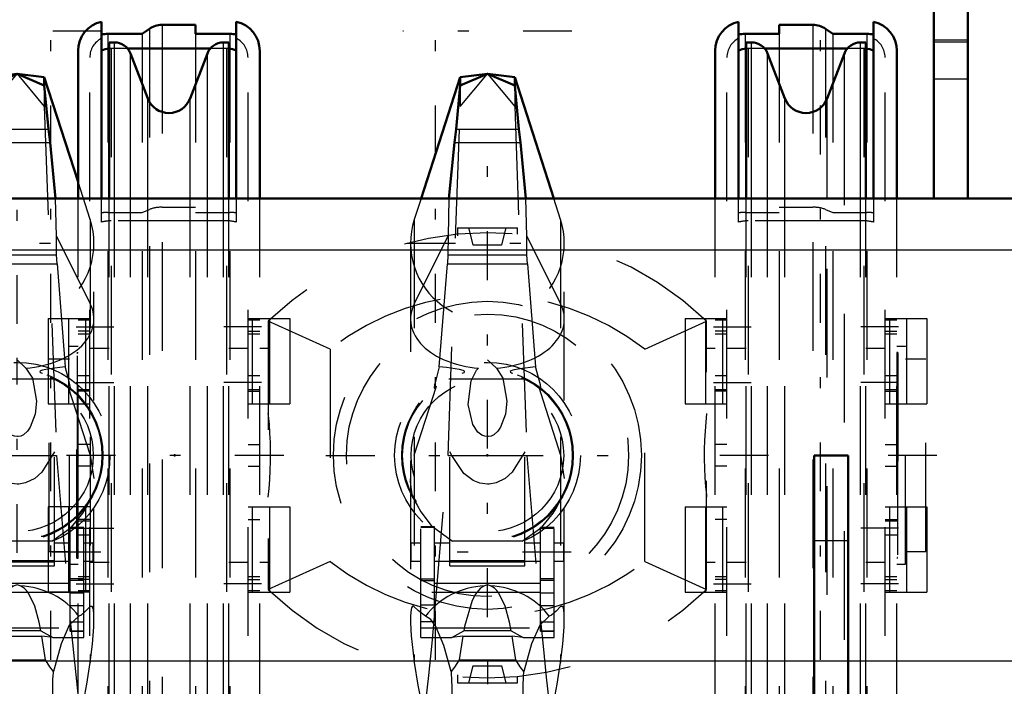
# Model space of a CAD drawing. Units: inches. Extents: x 14 to 186, y 16 to 180.
# Drawn here: x 56 to 65, y 142 to 148 of the extents above; entities that cross this region are included whole.
import ezdxf

# ---------------------------------------------------------------- set-up
doc = ezdxf.new("R2010")
doc.units = ezdxf.units.IN
doc.header["$MEASUREMENT"] = 0
doc.linetypes.add('Center', pattern=[1.5, 0.45, -0.5, 0.05, -0.5])
doc.linetypes.add('Dashed', pattern=[2, 1, -1])
for name, color, linetype, lineweight in [('2d ConnectionPoints', 7, 'Continuous', 50), ('AM_0', 7, 'Continuous', 50), ('AM_4', 3, 'Continuous', 25), ('AM_7', 7, 'Center', 25), ('AM_9', 6, 'Dashed', 25)]:
    doc.layers.add(name, color=color, linetype=linetype, lineweight=lineweight)

# ---------------------------------------------------------------- blocks, each defined once
blk = doc.blocks.new('70_SH4_R04_H_1_0_in_7GX95_1_1_GN_Wire_Rope_Hoist_900')
at = {"layer": 'AM_0'}
for p, q in [((55.3735, 147.9215), (55.013, 146.8037)), ((55.6242, 147.9523), (55.3735, 147.9215)), ((55.6242, 147.9523), (55.3735, 147.845)), ((55.3735, 147.845), (55.3735, 147.9215)), ((55.875, 147.9215), (55.6242, 147.9523)), ((55.875, 147.845), (55.6242, 147.9523)), ((55.875, 147.845), (55.875, 147.9215)), ((56.1855, 146.9586), (55.875, 147.9215)), ((55.3735, 147.845), (55.3354, 147.4421)), ((55.9131, 147.4421), (55.875, 147.845)), ((55.3354, 147.4421), (55.3208, 147.3208)), ((55.9277, 147.3208), (55.9131, 147.4421)), ((55.3208, 147.3208), (55.2702, 146.8042)), ((55.9783, 146.8042), (55.9277, 147.3208)), ((55.0316, 142.0793), (55.0376, 142.0482)), ((56.1855, 142.031), (56.1451, 142.0194)), ((55.2314, 141.8812), (56.017, 141.8812))]:
    blk.add_line(p, q, dxfattribs=at)
for points in [[(55.2874, 142.0793), (55.2844, 142.0503), (55.281, 142.0229), (55.2772, 141.9975), (55.273, 141.9742), (55.2686, 141.9532), (55.2639, 141.9346), (55.2589, 141.9187), (55.2537, 141.9054), (55.2483, 141.895), (55.2428, 141.8874), (55.2373, 141.8828), (55.2316, 141.8812), (55.2314, 141.8812)], [(56.017, 141.8812), (56.0114, 141.8827), (56.0058, 141.8872), (56.0003, 141.8946), (55.995, 141.905), (55.9898, 141.9181), (55.9848, 141.934), (55.98, 141.9525), (55.9756, 141.9734), (55.9714, 141.9966), (55.9676, 142.0219), (55.9642, 142.0492), (55.9612, 142.0782), (55.9611, 142.0793)], [(55.1034, 142.0194), (55.0587, 142.0333), (55.0376, 142.0482)], [(55.1034, 142.0194), (55.1316, 142.0107), (55.1595, 141.987), (55.187, 141.9485), (55.2073, 141.9098)], [(56.0412, 141.9098), (56.0682, 141.9593), (56.0958, 141.9941), (56.1238, 142.0142), (56.1451, 142.0194)], [(55.2314, 141.8812), (55.2258, 141.8827), (55.2202, 141.8872), (55.2147, 141.8946), (55.2094, 141.905), (55.2073, 141.9098)], [(56.0412, 141.9098), (56.0359, 141.8983), (56.0304, 141.8898), (56.0249, 141.8841), (56.0193, 141.8814), (56.017, 141.8812)]]:
    blk.add_lwpolyline(points, dxfattribs=at)
at = {"layer": 'AM_4'}
for p, q in [((55.3354, 147.4421), (55.9131, 147.4421)), ((55.3208, 147.3208), (55.9277, 147.3208))]:
    blk.add_line(p, q, dxfattribs=at)
at = {"layer": 'AM_7'}
for p, q in [((56.4025, 148.3436), (54.846, 148.3436)), ((55.6242, 145.65), (55.6242, 147.1363)), ((54.881, 146.3931), (56.3674, 146.3931)), ((55.6242, 143.5431), (55.6242, 145.3399)), ((56.3965, 143.5501), (54.852, 143.5501)), ((56.4025, 139.6067), (54.846, 139.6067))]:
    blk.add_line(p, q, dxfattribs=at)
at = {"layer": 'AM_9'}
for p, q in [((55.3735, 147.6522), (55.6242, 147.9523)), ((55.6242, 147.9523), (55.875, 147.6522)), ((55.3735, 147.845), (55.3735, 147.6522)), ((55.875, 147.845), (55.875, 147.6522)), ((55.2611, 144.4415), (55.3735, 147.6522)), ((55.875, 147.6522), (55.9873, 144.4415)), ((56.2979, 146.6104), (56.1855, 146.9586)), ((55.013, 146.8037), (54.9506, 146.6104)), ((55.2702, 146.8042), (55.2623, 146.4569)), ((55.9862, 146.4569), (55.9783, 146.8042)), ((54.9506, 146.6104), (54.9506, 142.5356)), ((56.2979, 146.6104), (56.2979, 142.5356)), ((54.9506, 145.8356), (55.2623, 146.4569)), ((55.2623, 146.4569), (55.261, 146.2863)), ((55.9862, 146.4569), (56.2979, 145.8356)), ((55.9875, 146.2863), (55.9862, 146.4569)), ((54.9164, 146.3931), (54.9164, 142.9414)), ((56.332, 142.9457), (56.332, 146.3931)), ((55.261, 146.2863), (55.2565, 146.2049)), ((55.261, 146.2863), (55.9875, 146.2863)), ((55.992, 146.2049), (55.9875, 146.2863)), ((55.1809, 145.2548), (55.2565, 146.2049)), ((55.2565, 146.2049), (55.992, 146.2049)), ((55.992, 146.2049), (56.0676, 145.2548)), ((55.6242, 145.321), (55.7061, 145.2441)), ((55.2687, 145.1468), (55.9797, 145.1468)), ((54.9506, 144.442), (55.1554, 145.0772)), ((55.1334, 145.0603), (55.1554, 145.0772)), ((56.093, 145.0772), (56.2979, 144.442)), ((55.1349, 142.9231), (55.2611, 144.4415)), ((55.2611, 144.4415), (55.9873, 144.4415)), ((55.2788, 143.4247), (55.2788, 144.4751)), ((55.9697, 143.4247), (55.9697, 144.4751)), ((55.9873, 144.4415), (56.1135, 142.9231)), ((56.2979, 144.442), (56.332, 144.227)), ((55.0099, 142.7667), (55.0099, 143.7823)), ((55.1353, 143.7823), (55.0099, 143.7823)), ((55.1353, 143.7787), (55.0099, 143.7787)), ((55.1353, 142.911), (55.1353, 143.7823)), ((56.1132, 142.823), (56.1132, 143.7762)), ((56.2385, 143.7762), (56.1132, 143.7762)), ((56.1132, 143.7726), (56.2385, 143.7726)), ((56.2385, 142.7667), (56.2385, 143.7762)), ((54.9222, 143.4667), (54.9222, 143.6335)), ((55.0099, 143.6335), (54.9222, 143.6335)), ((55.2788, 143.6335), (55.1353, 143.6335)), ((55.9454, 143.6517), (55.303, 143.6517)), ((56.1132, 143.6335), (55.9697, 143.6335)), ((56.3263, 143.6335), (56.2385, 143.6335)), ((56.3263, 143.4667), (56.3263, 143.6335)), ((54.9222, 143.4667), (55.0099, 143.4667)), ((55.1353, 143.4667), (55.2788, 143.4667)), ((55.2788, 143.4739), (55.9697, 143.4739)), ((55.2788, 143.4614), (55.9697, 143.4614)), ((55.2788, 143.4247), (55.9697, 143.4247)), ((55.9697, 143.4667), (56.1132, 143.4667)), ((56.2385, 143.4667), (56.3263, 143.4667)), ((55.1353, 143.3033), (55.0099, 143.3033)), ((55.1353, 143.2862), (55.0099, 143.2862)), ((55.1353, 143.2646), (56.1132, 143.2646)), ((55.6242, 143.2489), (55.596, 143.2395)), ((55.6524, 143.2395), (55.6242, 143.2489)), ((56.1132, 143.3096), (56.2385, 143.3096)), ((56.1132, 143.2925), (56.2385, 143.2925)), ((56.1132, 143.1782), (55.0099, 143.1782)), ((56.1132, 143.1768), (56.2385, 143.1768)), ((55.1353, 143.0622), (55.0099, 143.0622)), ((56.1132, 143.0606), (56.2385, 143.0606)), ((55.1353, 142.911), (55.0099, 142.911)), ((56.1132, 142.911), (56.2385, 142.911)), ((56.1135, 142.9231), (56.186, 142.2169)), ((55.0099, 142.8531), (56.2385, 142.8531)), ((55.2951, 142.7667), (55.4053, 142.8269)), ((55.8432, 142.8269), (55.4053, 142.8269)), ((55.8432, 142.8269), (55.9534, 142.7667)), ((56.2385, 142.8246), (56.1132, 142.8246)), ((56.1132, 142.823), (56.2385, 142.823)), ((55.0099, 142.7667), (55.2951, 142.7667)), ((55.3962, 142.7782), (55.2951, 142.7667)), ((55.3962, 142.7782), (55.3634, 142.5601)), ((55.3962, 142.7782), (55.8522, 142.7782)), ((55.8851, 142.5601), (55.8522, 142.7782)), ((55.9534, 142.7667), (55.8522, 142.7782)), ((55.9534, 142.7667), (56.2385, 142.7667)), ((55.3634, 142.5601), (55.8851, 142.5601)), ((56.186, 142.2169), (56.2052, 142.0691)), ((55.0191, 142.1413), (55.0316, 142.0793)), ((55.0191, 142.1413), (55.0432, 142.0691)), ((55.0376, 142.0482), (55.0432, 142.0691)), ((56.2052, 142.0691), (56.2293, 142.1413)), ((56.2052, 142.0691), (56.2109, 142.0482)), ((56.2109, 142.0482), (56.2293, 142.1413)), ((55.1034, 142.0194), (56.1451, 142.0194)), ((56.2109, 142.0482), (56.1855, 142.031)), ((55.2073, 141.9098), (56.0412, 141.9098))]:
    blk.add_line(p, q, dxfattribs=at)
for points in [[(55.1809, 145.2548), (55.1738, 145.2301), (55.1477, 145.134), (55.1368, 145.0892), (55.1325, 145.0663), (55.1334, 145.0603)], [(55.3913, 145.1962), (55.4085, 145.2032), (55.4142, 145.2089), (55.4114, 145.2151), (55.3993, 145.2214), (55.3663, 145.2305), (55.248, 145.2487), (55.1809, 145.2548)], [(55.7061, 145.2441), (55.7667, 145.1505), (55.8035, 144.9403), (55.7902, 144.8197), (55.7448, 144.6992), (55.719, 144.6632), (55.683, 144.6316), (55.6581, 144.6193), (55.6334, 144.6138), (55.6242, 144.6134), (55.5997, 144.6165), (55.5723, 144.6275), (55.5372, 144.6548), (55.49, 144.7248), (55.4461, 144.9084), (55.4733, 145.128), (55.5236, 145.2236), (55.5424, 145.2441)], [(56.0676, 145.2548), (55.9223, 145.2381), (55.857, 145.224), (55.8413, 145.2179), (55.8346, 145.2122), (55.8357, 145.2065), (55.8468, 145.1999), (55.8572, 145.1962)], [(56.1151, 145.0603), (56.1159, 145.067), (56.1115, 145.0899), (56.0981, 145.144), (56.0696, 145.2477), (56.0676, 145.2548)], [(55.9697, 144.4751), (55.8509, 144.2855), (55.787, 144.2295), (55.7033, 144.1876), (55.6405, 144.1757), (55.6242, 144.1752), (55.5546, 144.1848), (55.4936, 144.2096), (55.407, 144.2757), (55.2952, 144.439), (55.2788, 144.4751)], [(54.9384, 144.0498), (54.9312, 144.081), (54.917, 144.1977), (54.9164, 144.226)], [(54.9648, 144.0069), (54.9685, 143.9998), (54.9775, 143.9817), (55.0096, 143.923), (55.1063, 143.7969), (55.303, 143.6517)], [(55.9454, 143.6517), (56.1251, 143.7796), (56.23, 143.9087), (56.2546, 143.9504), (56.2746, 143.9891), (56.281, 144.0019), (56.2837, 144.0069)], [(55.596, 143.2395), (55.5745, 143.2294), (55.5582, 143.2176), (55.5144, 143.1653), (55.4831, 143.1049), (55.4136, 142.868), (55.4053, 142.8269)], [(55.8432, 142.8269), (55.8262, 142.9075), (55.7866, 143.0525), (55.7293, 143.1726), (55.7111, 143.1968), (55.6881, 143.2194), (55.6731, 143.2299), (55.6524, 143.2395)], [(55.0552, 142.963), (54.9885, 143.0114), (54.9438, 143.0534), (54.9339, 143.0522), (54.9258, 143.0394), (54.9215, 143.0221), (54.9184, 142.9966), (54.9167, 142.9612), (54.9165, 142.9482)], [(56.3318, 142.9601), (56.3307, 142.9868), (56.3278, 143.0169), (56.3238, 143.0358), (56.3171, 143.0498), (56.298, 143.05), (56.2557, 143.0068), (56.2132, 142.971), (56.1933, 142.963)], [(54.9165, 142.9482), (54.9169, 142.9008), (54.9233, 142.7805), (54.9498, 142.5414), (54.9506, 142.5356)], [(55.0432, 142.0691), (55.0607, 142.2021), (55.0847, 142.4164), (55.115, 142.7147), (55.1349, 142.9231)], [(55.2889, 142.4535), (55.2228, 142.6931), (55.1494, 142.8673), (55.1031, 142.9323), (55.0552, 142.963)], [(56.1933, 142.963), (56.1053, 142.878), (56.0306, 142.7077), (55.9595, 142.4535)], [(56.2979, 142.5356), (56.3183, 142.7029), (56.3302, 142.8644), (56.3319, 142.9528), (56.3318, 142.9601)], [(54.9506, 142.5356), (54.984, 142.3268), (55.0191, 142.1413)], [(55.3634, 142.5601), (55.3199, 142.4915), (55.2889, 142.4535)], [(55.9595, 142.4535), (55.9244, 142.4969), (55.8851, 142.5601)], [(56.2293, 142.1413), (56.2659, 142.3346), (56.2979, 142.5356)], [(55.2889, 142.4535), (55.2913, 142.4222), (55.2931, 142.3898), (55.2945, 142.3565), (55.2955, 142.3226), (55.2959, 142.2883), (55.2958, 142.254), (55.2953, 142.2198), (55.2942, 142.186), (55.2927, 142.1529), (55.2908, 142.1207), (55.2883, 142.0897), (55.2874, 142.0793)], [(55.9611, 142.0793), (55.9585, 142.1099), (55.9564, 142.1417), (55.9547, 142.1745), (55.9535, 142.2081), (55.9528, 142.2422), (55.9525, 142.2765), (55.9528, 142.3108), (55.9536, 142.3449), (55.9548, 142.3784), (55.9565, 142.4112), (55.9587, 142.4429), (55.9595, 142.4535)]]:
    blk.add_lwpolyline(points, dxfattribs=at)
for radius in [0.8556, 0.7898, 0.7808, 0.7021]:
    blk.add_circle((55.6242, 144.4415), radius, dxfattribs=at)
blk.add_arc((55.6242, 146.3931), 0.7078, 162.12447, 17.87553, dxfattribs=at)
for centre, major_axis, ratio, start_param, end_param in [((55.6242, 145.696), (0.7078, 0), 0.642788, 2.829606, 4.596457), ((55.6242, 145.696), (0.7078, 0), 0.642788, 4.828321, 6.595172), ((55.6242, 142.5564), (-0.7078, 0), 0.965926, 4.752244, 5.64633), ((55.6242, 142.5564), (-0.7078, 0), 0.965926, 3.778448, 4.672534)]:
    blk.add_ellipse(centre, major_axis=major_axis, ratio=ratio, start_param=start_param, end_param=end_param, dxfattribs=at)
blk = doc.blocks.new('71_C236661012x21_1_0_in_7GX95_1_1_GN_Wire_Rope_Hoist_900')
at = {"layer": 'AM_7'}
blk.add_line((63.7355, 145.3379), (63.73, 145.3379), dxfattribs=at)
at = {"layer": 'AM_9'}
for p, q in [((63.7352, 145.3865), (63.7252, 145.3865)), ((63.7252, 145.3865), (63.7252, 143.4965)), ((63.7302, 145.3792), (63.7302, 144.8528)), ((63.7352, 145.3792), (63.7302, 145.3792)), ((63.7352, 145.3687), (63.7302, 145.3687)), ((63.7352, 145.358), (63.7302, 145.358)), ((63.7302, 145.3579), (63.7352, 145.3579)), ((63.7302, 145.3512), (63.7352, 145.3512)), ((63.7302, 145.3488), (63.7352, 145.3488)), ((63.7352, 145.3461), (63.7302, 145.3461)), ((63.7302, 145.3451), (63.7352, 145.3451)), ((63.7302, 145.3436), (63.7352, 145.3436)), ((63.7352, 145.3403), (63.7302, 145.3403)), ((63.7302, 145.3402), (63.7352, 145.3402)), ((63.7302, 145.3381), (63.7352, 145.3381)), ((63.7302, 145.3375), (63.7352, 145.3375)), ((63.7302, 145.3371), (63.7352, 145.3371)), ((63.7302, 145.3365), (63.7352, 145.3365)), ((63.7302, 145.3326), (63.7352, 145.3326)), ((63.7352, 145.3865), (63.7352, 143.4965)), ((63.7302, 145.3206), (63.7352, 145.3206)), ((63.7302, 145.3122), (63.7352, 145.3122)), ((63.7302, 145.3071), (63.7352, 145.3071)), ((63.7302, 145.2966), (63.7352, 145.2966)), ((63.7352, 145.2052), (63.7302, 145.2052)), ((63.7302, 145.205), (63.7352, 145.205)), ((63.7302, 145.1212), (63.7352, 145.1212)), ((63.7302, 145.1069), (63.7352, 145.1069)), ((63.7302, 145.1001), (63.7352, 145.1001)), ((63.7302, 145.0912), (63.7352, 145.0912)), ((63.7302, 145.0116), (63.7352, 145.0116)), ((63.7302, 144.9923), (63.7352, 144.9923)), ((63.7302, 144.991), (63.7352, 144.991)), ((63.7302, 144.9892), (63.7352, 144.9892)), ((63.7302, 144.989), (63.7352, 144.989)), ((63.7302, 144.8867), (63.7352, 144.8867)), ((63.7302, 144.8581), (63.7352, 144.8581)), ((63.7302, 144.8528), (63.7352, 144.8528)), ((63.7302, 144.755), (63.7302, 144.62)), ((63.7302, 144.755), (63.7352, 144.755)), ((63.7302, 144.62), (63.7352, 144.62)), ((63.7302, 144.5271), (63.7352, 144.5271)), ((63.7302, 144.5271), (63.7302, 143.504)), ((63.7302, 144.494), (63.7352, 144.494)), ((63.7302, 144.4135), (63.7352, 144.4135)), ((63.7302, 144.3822), (63.7352, 144.3822)), ((63.7302, 144.3677), (63.7352, 144.3677)), ((63.7302, 144.3668), (63.7352, 144.3668)), ((63.7352, 144.3592), (63.7302, 144.3592)), ((63.7302, 144.359), (63.7352, 144.359)), ((63.7302, 144.3553), (63.7352, 144.3553)), ((63.7302, 144.3247), (63.7352, 144.3247)), ((63.7302, 144.3241), (63.7352, 144.3241)), ((63.7302, 144.3093), (63.7352, 144.3093)), ((63.7302, 144.3021), (63.7352, 144.3021)), ((63.7302, 144.2789), (63.7352, 144.2789)), ((63.7302, 144.2777), (63.7352, 144.2777)), ((63.7302, 144.2324), (63.7352, 144.2324)), ((63.7302, 144.215), (63.7352, 144.215)), ((63.7302, 144.2139), (63.7352, 144.2139)), ((63.7302, 144.1857), (63.7352, 144.1857)), ((63.7302, 144.1799), (63.7352, 144.1799)), ((63.7302, 144.1793), (63.7352, 144.1793)), ((63.7302, 144.1787), (63.7352, 144.1787)), ((63.7302, 144.1537), (63.7352, 144.1537)), ((63.7302, 144.1355), (63.7352, 144.1355)), ((63.7302, 144.1096), (63.7352, 144.1096)), ((63.7302, 144.0827), (63.7352, 144.0827)), ((63.7302, 144.0605), (63.7352, 144.0605)), ((63.7302, 144.0451), (63.7352, 144.0451)), ((63.7302, 144.0436), (63.7352, 144.0436)), ((63.7302, 143.9463), (63.7352, 143.9463)), ((63.7302, 143.882), (63.7352, 143.882)), ((63.7302, 143.8102), (63.7352, 143.8102)), ((63.7302, 143.738), (63.7352, 143.738)), ((63.7302, 143.6663), (63.7352, 143.6663)), ((63.7352, 143.4965), (63.7252, 143.4965)), ((63.7302, 143.504), (63.7352, 143.504))]:
    blk.add_line(p, q, dxfattribs=at)
blk = doc.blocks.new('72_C236661012x21_2_0_in_7GX95_1_1_GN_Wire_Rope_Hoist_900')
at = {"layer": 'AM_7'}
blk.add_line((56.175, 143.5452), (56.1805, 143.5452), dxfattribs=at)
at = {"layer": 'AM_9'}
for p, q in [((56.1752, 143.4965), (56.1752, 145.3865)), ((56.1752, 145.3865), (56.1852, 145.3865)), ((56.1802, 145.379), (56.1752, 145.379)), ((56.1802, 144.356), (56.1802, 145.379)), ((56.1852, 143.4965), (56.1852, 145.3865)), ((56.1802, 145.2167), (56.1752, 145.2167)), ((56.1802, 145.145), (56.1752, 145.145)), ((56.1802, 145.0729), (56.1752, 145.0729)), ((56.1802, 145.001), (56.1752, 145.001)), ((56.1802, 144.9368), (56.1752, 144.9368)), ((56.1802, 144.8395), (56.1752, 144.8395)), ((56.1802, 144.8379), (56.1752, 144.8379)), ((56.1802, 144.8226), (56.1752, 144.8226)), ((56.1802, 144.8004), (56.1752, 144.8004)), ((56.1802, 144.7735), (56.1752, 144.7735)), ((56.1802, 144.7475), (56.1752, 144.7475)), ((56.1802, 144.7293), (56.1752, 144.7293)), ((56.1802, 144.7044), (56.1752, 144.7044)), ((56.1802, 144.7037), (56.1752, 144.7037)), ((56.1802, 144.7032), (56.1752, 144.7032)), ((56.1802, 144.6973), (56.1752, 144.6973)), ((56.1802, 144.6691), (56.1752, 144.6691)), ((56.1802, 144.6681), (56.1752, 144.6681)), ((56.1802, 144.6507), (56.1752, 144.6507)), ((56.1802, 144.6053), (56.1752, 144.6053)), ((56.1802, 144.6042), (56.1752, 144.6042)), ((56.1802, 144.5809), (56.1752, 144.5809)), ((56.1802, 144.5737), (56.1752, 144.5737)), ((56.1802, 144.5589), (56.1752, 144.5589)), ((56.1802, 144.5583), (56.1752, 144.5583)), ((56.1802, 144.5278), (56.1752, 144.5278)), ((56.1802, 144.524), (56.1752, 144.524)), ((56.1752, 144.5238), (56.1802, 144.5238)), ((56.1802, 144.5162), (56.1752, 144.5162)), ((56.1802, 144.5153), (56.1752, 144.5153)), ((56.1802, 144.5008), (56.1752, 144.5008)), ((56.1802, 144.4695), (56.1752, 144.4695)), ((56.1802, 144.389), (56.1752, 144.389)), ((56.1802, 144.356), (56.1752, 144.356)), ((56.1802, 144.263), (56.1752, 144.263)), ((56.1802, 144.128), (56.1802, 144.263)), ((56.1802, 144.128), (56.1752, 144.128)), ((56.1802, 144.0302), (56.1752, 144.0302)), ((56.1802, 144.0249), (56.1752, 144.0249)), ((56.1802, 143.9964), (56.1752, 143.9964)), ((56.1802, 143.5038), (56.1802, 144.0302)), ((56.1802, 143.894), (56.1752, 143.894)), ((56.1802, 143.8939), (56.1752, 143.8939)), ((56.1802, 143.892), (56.1752, 143.892)), ((56.1802, 143.8908), (56.1752, 143.8908)), ((56.1802, 143.8714), (56.1752, 143.8714)), ((56.1802, 143.7919), (56.1752, 143.7919)), ((56.1802, 143.7829), (56.1752, 143.7829)), ((56.1802, 143.7762), (56.1752, 143.7762)), ((56.1802, 143.7618), (56.1752, 143.7618)), ((56.1802, 143.678), (56.1752, 143.678)), ((56.1752, 143.6778), (56.1802, 143.6778)), ((56.1802, 143.5865), (56.1752, 143.5865)), ((56.1802, 143.576), (56.1752, 143.576)), ((56.1802, 143.5708), (56.1752, 143.5708)), ((56.1802, 143.5625), (56.1752, 143.5625)), ((56.1802, 143.5505), (56.1752, 143.5505)), ((56.1802, 143.5465), (56.1752, 143.5465)), ((56.1802, 143.546), (56.1752, 143.546)), ((56.1802, 143.5455), (56.1752, 143.5455)), ((56.1802, 143.545), (56.1752, 143.545)), ((56.1802, 143.5429), (56.1752, 143.5429)), ((56.1752, 143.5428), (56.1802, 143.5428)), ((56.1802, 143.5394), (56.1752, 143.5394)), ((56.1802, 143.5379), (56.1752, 143.5379)), ((56.1752, 143.5369), (56.1802, 143.5369)), ((56.1802, 143.5342), (56.1752, 143.5342)), ((56.1802, 143.5318), (56.1752, 143.5318)), ((56.1802, 143.5251), (56.1752, 143.5251)), ((56.1752, 143.525), (56.1802, 143.525)), ((56.1752, 143.5143), (56.1802, 143.5143)), ((56.1752, 143.5038), (56.1802, 143.5038)), ((56.1752, 143.4965), (56.1852, 143.4965))]:
    blk.add_line(p, q, dxfattribs=at)
blk = doc.blocks.new('73_SH4_R04_H_2_0_in_7GX95_1_1_GN_Wire_Rope_Hoist_900')
at = {"layer": 'AM_0'}
for p, q in [((59.7045, 147.9215), (59.344, 146.8037)), ((59.9552, 147.9523), (59.7045, 147.9215)), ((59.9552, 147.9523), (59.7045, 147.845)), ((59.7045, 147.845), (59.7045, 147.9215)), ((60.206, 147.9215), (59.9552, 147.9523)), ((60.206, 147.845), (59.9552, 147.9523)), ((60.206, 147.845), (60.206, 147.9215)), ((60.5665, 146.8037), (60.206, 147.9215)), ((59.7045, 147.845), (59.6664, 147.4421)), ((60.2441, 147.4421), (60.206, 147.845)), ((59.6664, 147.4421), (59.6518, 147.3208)), ((60.2587, 147.3208), (60.2441, 147.4421)), ((59.6518, 147.3208), (59.6012, 146.8042)), ((60.3093, 146.8042), (60.2587, 147.3208)), ((59.3626, 142.0793), (59.3686, 142.0482)), ((60.5419, 142.0482), (60.5479, 142.0793)), ((59.5624, 141.8812), (60.348, 141.8812))]:
    blk.add_line(p, q, dxfattribs=at)
for points in [[(59.6184, 142.0793), (59.6154, 142.0503), (59.612, 142.0229), (59.6082, 141.9975), (59.604, 141.9742), (59.5996, 141.9532), (59.5949, 141.9346), (59.5899, 141.9187), (59.5847, 141.9054), (59.5793, 141.895), (59.5738, 141.8874), (59.5683, 141.8828), (59.5626, 141.8812), (59.5624, 141.8812)], [(60.348, 141.8812), (60.3424, 141.8827), (60.3368, 141.8872), (60.3313, 141.8946), (60.326, 141.905), (60.3208, 141.9181), (60.3158, 141.934), (60.311, 141.9525), (60.3066, 141.9734), (60.3024, 141.9966), (60.2986, 142.0219), (60.2952, 142.0492), (60.2922, 142.0782), (60.2921, 142.0793)], [(59.4344, 142.0194), (59.3897, 142.0333), (59.3686, 142.0482)], [(59.4344, 142.0194), (59.4626, 142.0107), (59.4905, 141.987), (59.518, 141.9485), (59.5383, 141.9098)], [(60.3722, 141.9098), (60.3992, 141.9593), (60.4268, 141.9941), (60.4548, 142.0142), (60.4761, 142.0194)], [(60.5419, 142.0482), (60.4973, 142.023), (60.4761, 142.0194)], [(59.5624, 141.8812), (59.5568, 141.8827), (59.5512, 141.8872), (59.5457, 141.8946), (59.5404, 141.905), (59.5383, 141.9098)], [(60.3722, 141.9098), (60.3669, 141.8983), (60.3614, 141.8898), (60.3559, 141.8841), (60.3503, 141.8814), (60.348, 141.8812)]]:
    blk.add_lwpolyline(points, dxfattribs=at)
at = {"layer": 'AM_4'}
for p, q in [((59.6664, 147.4421), (60.2441, 147.4421)), ((59.6518, 147.3208), (60.2587, 147.3208))]:
    blk.add_line(p, q, dxfattribs=at)
at = {"layer": 'AM_7'}
for p, q in [((60.7335, 148.3436), (59.177, 148.3436)), ((59.212, 146.3931), (60.6984, 146.3931)), ((60.7275, 143.5501), (59.183, 143.5501)), ((60.7335, 139.6067), (59.177, 139.6067))]:
    blk.add_line(p, q, dxfattribs=at)
at = {"layer": 'AM_9'}
for p, q in [((59.7045, 147.6522), (59.9552, 147.9523)), ((59.9552, 147.9523), (60.206, 147.6522)), ((59.7045, 147.845), (59.7045, 147.6522)), ((60.206, 147.845), (60.206, 147.6522)), ((59.5921, 144.4415), (59.7045, 147.6522)), ((60.206, 147.6522), (60.3183, 144.4415)), ((59.344, 146.8037), (59.2816, 146.6104)), ((59.6012, 146.8042), (59.5933, 146.4569)), ((60.3172, 146.4569), (60.3093, 146.8042)), ((60.6289, 146.6104), (60.5665, 146.8037)), ((59.2816, 146.6104), (59.2816, 142.5356)), ((60.6289, 146.6104), (60.6289, 142.5356)), ((59.2816, 145.8356), (59.5933, 146.4569)), ((59.5933, 146.4569), (59.592, 146.2863)), ((60.3172, 146.4569), (60.6289, 145.8356)), ((60.3185, 146.2863), (60.3172, 146.4569)), ((59.2474, 146.3931), (59.2474, 142.9414)), ((60.663, 142.9457), (60.663, 146.3931)), ((59.592, 146.2863), (59.5875, 146.2049)), ((59.592, 146.2863), (60.3185, 146.2863)), ((60.323, 146.2049), (60.3185, 146.2863)), ((59.5119, 145.2548), (59.5875, 146.2049)), ((59.5875, 146.2049), (60.323, 146.2049)), ((60.323, 146.2049), (60.3986, 145.2548)), ((59.9552, 145.321), (60.0371, 145.2441)), ((59.5997, 145.1468), (60.3107, 145.1468)), ((59.2816, 144.442), (59.4864, 145.0772)), ((59.4644, 145.0603), (59.4864, 145.0772)), ((60.424, 145.0772), (60.6289, 144.442)), ((60.424, 145.0772), (60.4461, 145.0603)), ((59.4659, 142.9231), (59.5921, 144.4415)), ((59.5921, 144.4415), (60.3183, 144.4415)), ((59.6098, 143.4247), (59.6098, 144.4751)), ((60.3007, 143.4247), (60.3007, 144.4751)), ((60.3183, 144.4415), (60.4445, 142.9231)), ((60.6289, 144.442), (60.663, 144.227)), ((59.3409, 142.7667), (59.3409, 143.7823)), ((59.4663, 143.7823), (59.3409, 143.7823)), ((59.4663, 143.7787), (59.3409, 143.7787)), ((59.4663, 142.911), (59.4663, 143.7823)), ((60.4442, 142.823), (60.4442, 143.7762)), ((60.5695, 143.7762), (60.4442, 143.7762)), ((60.4442, 143.7726), (60.5695, 143.7726)), ((60.5695, 142.7667), (60.5695, 143.7762)), ((59.2532, 143.4667), (59.2532, 143.6335)), ((59.3409, 143.6335), (59.2532, 143.6335)), ((59.6098, 143.6335), (59.4663, 143.6335)), ((60.2764, 143.6517), (59.634, 143.6517)), ((60.4442, 143.6335), (60.3007, 143.6335)), ((60.6573, 143.6335), (60.5695, 143.6335)), ((60.6573, 143.4667), (60.6573, 143.6335)), ((59.2532, 143.4667), (59.3409, 143.4667)), ((59.4663, 143.4667), (59.6098, 143.4667)), ((59.6098, 143.4739), (60.3007, 143.4739)), ((59.6098, 143.4614), (60.3007, 143.4614)), ((59.6098, 143.4247), (60.3007, 143.4247)), ((60.3007, 143.4667), (60.4442, 143.4667)), ((60.5695, 143.4667), (60.6573, 143.4667)), ((59.4663, 143.3033), (59.3409, 143.3033)), ((59.4663, 143.2862), (59.3409, 143.2862)), ((59.4663, 143.2646), (60.4442, 143.2646)), ((59.9552, 143.2489), (59.927, 143.2395)), ((59.9834, 143.2395), (59.9552, 143.2489)), ((60.4442, 143.3096), (60.5695, 143.3096)), ((60.4442, 143.2925), (60.5695, 143.2925)), ((60.4442, 143.1782), (59.3409, 143.1782)), ((60.4442, 143.1768), (60.5695, 143.1768)), ((59.4663, 143.0622), (59.3409, 143.0622)), ((60.4442, 143.0606), (60.5695, 143.0606)), ((59.4663, 142.911), (59.3409, 142.911)), ((60.4442, 142.911), (60.5695, 142.911)), ((59.3409, 142.8531), (60.5695, 142.8531)), ((59.6261, 142.7667), (59.7363, 142.8269)), ((60.1742, 142.8269), (59.7363, 142.8269)), ((60.1742, 142.8269), (60.2844, 142.7667)), ((60.5695, 142.8246), (60.4442, 142.8246)), ((60.4442, 142.823), (60.5695, 142.823)), ((59.3409, 142.7667), (59.6261, 142.7667)), ((59.7272, 142.7782), (59.6261, 142.7667)), ((59.7272, 142.7782), (59.6944, 142.5601)), ((59.7272, 142.7782), (60.1832, 142.7782)), ((60.2161, 142.5601), (60.1832, 142.7782)), ((60.2844, 142.7667), (60.1832, 142.7782)), ((60.2844, 142.7667), (60.5695, 142.7667)), ((59.6944, 142.5601), (60.2161, 142.5601)), ((59.3501, 142.1413), (59.3626, 142.0793)), ((59.3501, 142.1413), (59.3742, 142.0691)), ((59.3686, 142.0482), (59.3742, 142.0691)), ((60.5362, 142.0691), (60.5603, 142.1413)), ((60.5362, 142.0691), (60.5419, 142.0482)), ((60.5479, 142.0793), (60.5603, 142.1413)), ((59.4344, 142.0194), (60.4761, 142.0194)), ((59.5383, 141.9098), (60.3722, 141.9098))]:
    blk.add_line(p, q, dxfattribs=at)
for points in [[(59.5119, 145.2548), (59.5048, 145.2301), (59.4787, 145.134), (59.4678, 145.0892), (59.4635, 145.0663), (59.4644, 145.0603)], [(59.7223, 145.1962), (59.7395, 145.2032), (59.7452, 145.2089), (59.7424, 145.2151), (59.7303, 145.2214), (59.6973, 145.2305), (59.579, 145.2487), (59.5119, 145.2548)], [(60.0371, 145.2441), (60.0977, 145.1505), (60.1345, 144.9403), (60.1212, 144.8197), (60.0758, 144.6992), (60.05, 144.6632), (60.014, 144.6316), (59.9891, 144.6193), (59.9644, 144.6138), (59.9552, 144.6134), (59.9307, 144.6165), (59.9033, 144.6275), (59.8682, 144.6548), (59.821, 144.7248), (59.7771, 144.9084), (59.8043, 145.128), (59.8546, 145.2236), (59.8734, 145.2441)], [(60.3986, 145.2548), (60.2533, 145.2381), (60.188, 145.224), (60.1723, 145.2179), (60.1656, 145.2122), (60.1667, 145.2065), (60.1778, 145.1999), (60.1882, 145.1962)], [(60.4461, 145.0603), (60.4469, 145.067), (60.4425, 145.0899), (60.4291, 145.144), (60.4006, 145.2477), (60.3986, 145.2548)], [(60.3007, 144.4751), (60.1819, 144.2855), (60.118, 144.2295), (60.0343, 144.1876), (59.9715, 144.1757), (59.9552, 144.1752), (59.8856, 144.1848), (59.8246, 144.2096), (59.738, 144.2757), (59.6262, 144.439), (59.6098, 144.4751)], [(59.2694, 144.0498), (59.2622, 144.081), (59.248, 144.1977), (59.2474, 144.226)], [(59.2694, 144.0498), (59.2749, 144.0403), (59.2958, 144.0069)], [(59.2958, 144.0069), (59.2995, 143.9998), (59.3085, 143.9817), (59.3406, 143.923), (59.4373, 143.7969), (59.634, 143.6517)], [(60.2764, 143.6517), (60.4561, 143.7796), (60.561, 143.9087), (60.5856, 143.9504), (60.6056, 143.9891), (60.612, 144.0019), (60.6147, 144.0069)], [(60.6147, 144.0069), (60.6354, 144.0401), (60.6411, 144.0498)], [(59.927, 143.2395), (59.9055, 143.2294), (59.8892, 143.2176), (59.8454, 143.1653), (59.8141, 143.1049), (59.7446, 142.868), (59.7363, 142.8269)], [(60.1742, 142.8269), (60.1572, 142.9075), (60.1176, 143.0525), (60.0603, 143.1726), (60.0421, 143.1968), (60.0191, 143.2194), (60.0041, 143.2299), (59.9834, 143.2395)], [(59.3862, 142.963), (59.3195, 143.0114), (59.2748, 143.0534), (59.2649, 143.0522), (59.2568, 143.0394), (59.2525, 143.0221), (59.2494, 142.9966), (59.2477, 142.9612), (59.2475, 142.9482)], [(60.6628, 142.9601), (60.6617, 142.9868), (60.6588, 143.0169), (60.6548, 143.0358), (60.6481, 143.0498), (60.629, 143.05), (60.5867, 143.0068), (60.5442, 142.971), (60.5243, 142.963)], [(59.2475, 142.9482), (59.2479, 142.9008), (59.2543, 142.7805), (59.2808, 142.5414), (59.2816, 142.5356)], [(59.3742, 142.0691), (59.3917, 142.2021), (59.4157, 142.4164), (59.446, 142.7147), (59.4659, 142.9231)], [(59.6199, 142.4535), (59.5538, 142.6931), (59.4804, 142.8673), (59.4341, 142.9323), (59.3862, 142.963)], [(60.5243, 142.963), (60.4363, 142.878), (60.3616, 142.7077), (60.2905, 142.4535)], [(60.4445, 142.9231), (60.4671, 142.6869), (60.4965, 142.4003), (60.5209, 142.185), (60.5362, 142.0691)], [(60.6289, 142.5356), (60.6493, 142.7029), (60.6612, 142.8644), (60.6629, 142.9528), (60.6628, 142.9601)], [(59.2816, 142.5356), (59.315, 142.3268), (59.3501, 142.1413)], [(59.6944, 142.5601), (59.6509, 142.4915), (59.6199, 142.4535)], [(60.2905, 142.4535), (60.2554, 142.4969), (60.2161, 142.5601)], [(60.5603, 142.1413), (60.5969, 142.3346), (60.6289, 142.5356)], [(59.6199, 142.4535), (59.6223, 142.4222), (59.6241, 142.3898), (59.6255, 142.3565), (59.6265, 142.3226), (59.6269, 142.2883), (59.6268, 142.254), (59.6263, 142.2198), (59.6252, 142.186), (59.6237, 142.1529), (59.6218, 142.1207), (59.6193, 142.0897), (59.6184, 142.0793)], [(60.2921, 142.0793), (60.2895, 142.1099), (60.2874, 142.1417), (60.2857, 142.1745), (60.2845, 142.2081), (60.2838, 142.2422), (60.2835, 142.2765), (60.2838, 142.3108), (60.2846, 142.3449), (60.2858, 142.3784), (60.2875, 142.4112), (60.2897, 142.4429), (60.2905, 142.4535)]]:
    blk.add_lwpolyline(points, dxfattribs=at)
for radius in [0.8556, 0.7898, 0.7808, 0.7021]:
    blk.add_circle((59.9552, 144.4415), radius, dxfattribs=at)
blk.add_arc((59.9552, 146.3931), 0.7078, 162.12447, 17.87553, dxfattribs=at)
for centre, major_axis, ratio, start_param, end_param in [((59.9552, 145.696), (0.7078, 0), 0.642788, 2.829606, 4.596457), ((59.9552, 145.696), (0.7078, 0), 0.642788, 4.828321, 6.595172), ((59.9552, 142.5564), (-0.7078, 0), 0.965926, 4.752244, 5.64633), ((59.9552, 142.5564), (-0.7078, 0), 0.965926, 3.778448, 4.672534)]:
    blk.add_ellipse(centre, major_axis=major_axis, ratio=ratio, start_param=start_param, end_param=end_param, dxfattribs=at)
blk = doc.blocks.new('74_SH4_R04A_0_in_7GX95_1_1_GN_Wire_Rope_Hoist_900')
at = {"layer": 'AM_0'}
for p, q in [((56.4021, 146.8037), (56.4021, 148.4312)), ((57.6422, 148.4312), (57.6422, 146.8037)), ((62.2682, 146.8037), (62.2682, 148.4312)), ((63.5084, 148.4312), (63.5084, 146.8037)), ((56.7761, 148.3189), (56.8422, 148.3659)), ((56.9587, 148.4029), (57.2682, 148.4029)), ((57.2682, 148.4029), (57.2682, 148.3189)), ((62.6422, 148.4029), (62.9518, 148.4029)), ((62.6422, 148.3189), (62.6422, 148.4029)), ((63.0682, 148.3659), (63.1344, 148.3189)), ((56.4611, 148.3189), (56.7761, 148.3189)), ((56.471, 146.8037), (56.471, 148.2407)), ((56.5204, 148.2407), (56.471, 148.2407)), ((57.2682, 148.3189), (57.5832, 148.3189)), ((57.5733, 148.2407), (57.5239, 148.2407)), ((57.5733, 146.8037), (57.5733, 148.2407)), ((62.3273, 148.3189), (62.6422, 148.3189)), ((62.3371, 146.8037), (62.3371, 148.2407)), ((62.3866, 148.2407), (62.3371, 148.2407)), ((63.1344, 148.3189), (63.4493, 148.3189)), ((63.4395, 148.2407), (63.3901, 148.2407)), ((63.4395, 146.8037), (63.4395, 148.2407)), ((56.1855, 146.8037), (56.1855, 148.162)), ((57.4039, 148.1852), (56.6405, 148.1852)), ((56.8275, 147.7247), (56.6673, 148.1399)), ((57.377, 148.1399), (57.2168, 147.7247)), ((57.8588, 146.8037), (57.8588, 148.162)), ((62.0517, 146.8037), (62.0517, 148.162)), ((63.27, 148.1852), (62.5066, 148.1852)), ((62.6936, 147.7247), (62.5335, 148.1399)), ((63.2431, 148.1399), (63.083, 147.7247)), ((63.7249, 146.8037), (63.7249, 148.162))]:
    blk.add_line(p, q, dxfattribs=at)
for centre, radius, start, end in [((56.4611, 148.162), 0.2756, 102.37363, 180), ((57.5832, 148.162), 0.2756, 360, 77.62637), ((62.3273, 148.162), 0.2756, 102.37363, 180), ((63.4493, 148.162), 0.2756, 360, 77.62637), ((56.5204, 148.0833), 0.1575, 21.0901, 90), ((57.5239, 148.0833), 0.1575, 90, 158.90991), ((62.3866, 148.0833), 0.1575, 21.09009, 90), ((63.3901, 148.0833), 0.1575, 90, 158.9099), ((57.0222, 147.7998), 0.2087, 201.0901, 338.90991), ((62.8883, 147.7998), 0.2087, 201.09009, 338.9099)]:
    blk.add_arc(centre, radius, start, end, dxfattribs=at)
for centre, major_axis, start_param, end_param in [((56.9587, 148.2119), (0.1969, 0), 1.570796, 2.203545), ((62.9518, 148.2119), (0.1969, 0), 0.938047, 1.570796), ((56.4611, 148.0515), (0.2756, 0), 1.570796, 1.786757), ((57.5832, 148.0515), (0.2756, 0), 1.354836, 1.570796), ((62.3273, 148.0515), (0.2756, 0), 1.570796, 1.786757), ((63.4493, 148.0515), (0.2756, 0), 1.354836, 1.570796), ((56.4907, 147.9942), (-0.1969, 0), 4.812556, 5.179154), ((57.5537, 147.9942), (-0.1969, 0), 4.245624, 4.612222), ((62.3568, 147.9942), (-0.1969, 0), 4.812556, 5.179154), ((63.4198, 147.9942), (-0.1969, 0), 4.245624, 4.612222)]:
    blk.add_ellipse(centre, major_axis=major_axis, ratio=0.970296, start_param=start_param, end_param=end_param, dxfattribs=at)
at = {"layer": 'AM_4'}
for p, q in [((56.5204, 146.8037), (56.5204, 148.2407)), ((57.5239, 146.8037), (57.5239, 148.2407)), ((62.3866, 146.8037), (62.3866, 148.2407)), ((63.3901, 146.8037), (63.3901, 148.2407)), ((56.6673, 146.8037), (56.6673, 148.1399)), ((57.377, 146.8037), (57.377, 148.1399)), ((62.5335, 146.8037), (62.5335, 148.1399)), ((63.2431, 146.8037), (63.2431, 148.1399)), ((56.8275, 146.8037), (56.8275, 147.7247)), ((57.2168, 146.8037), (57.2168, 147.7247)), ((62.6936, 146.8037), (62.6936, 147.7247)), ((63.083, 146.8037), (63.083, 147.7247))]:
    blk.add_line(p, q, dxfattribs=at)
at = {"layer": 'AM_7'}
for p, q in [((59.9552, 142.9533), (59.9552, 147.1363)), ((56.1698, 145.6226), (56.5163, 145.6226)), ((57.8745, 145.6226), (57.5281, 145.6226)), ((62.0359, 145.6226), (62.3824, 145.6226)), ((63.7407, 145.6226), (63.3942, 145.6226)), ((56.1698, 145.1108), (56.5163, 145.1108)), ((57.8745, 145.1108), (57.5281, 145.1108)), ((62.0359, 145.1108), (62.3824, 145.1108)), ((63.7407, 145.1108), (63.3942, 145.1108)), ((58.0797, 144.4415), (54.7258, 144.4415)), ((58.467, 144.4415), (61.4434, 144.4415)), ((64.0935, 144.4415), (61.8307, 144.4415)), ((56.1698, 143.7722), (56.5163, 143.7722)), ((63.7407, 143.7722), (63.3942, 143.7722)), ((56.1698, 143.2604), (56.5163, 143.2604)), ((57.8745, 143.2604), (57.5281, 143.2604)), ((62.0359, 143.2604), (62.3824, 143.2604)), ((63.7407, 143.2604), (63.3942, 143.2604)), ((59.9552, 142.5537), (59.9552, 142.3372))]:
    blk.add_line(p, q, dxfattribs=at)
at = {"layer": 'AM_9'}
for p, q in [((56.8422, 148.3659), (56.8422, 140.5171)), ((56.9587, 148.4029), (56.9587, 140.4801)), ((62.9518, 148.4029), (62.9518, 140.4801)), ((63.0682, 148.3659), (63.0682, 140.5171)), ((56.4611, 148.3189), (56.4611, 140.5642)), ((56.7761, 148.3189), (56.7761, 140.5642)), ((57.2682, 148.3189), (57.2682, 140.4801)), ((57.5832, 148.3189), (57.5832, 140.5642)), ((62.3273, 148.3189), (62.3273, 140.5642)), ((62.6422, 148.3189), (62.6422, 140.4801)), ((63.1344, 148.3189), (63.1344, 140.5642)), ((63.4493, 148.3189), (63.4493, 140.5642)), ((56.6405, 148.1852), (56.4907, 148.1852)), ((56.4907, 148.1852), (56.4907, 140.6979)), ((57.5537, 148.1852), (57.4039, 148.1852)), ((57.5537, 148.1852), (57.5537, 140.6979)), ((62.5066, 148.1852), (62.3568, 148.1852)), ((62.3568, 148.1852), (62.3568, 140.6979)), ((63.4198, 148.1852), (63.27, 148.1852)), ((63.4198, 148.1852), (63.4198, 140.6979)), ((56.2938, 140.7801), (56.2938, 148.1029)), ((57.7505, 140.7801), (57.7505, 148.1029)), ((62.16, 140.7801), (62.16, 148.1029)), ((63.6166, 140.7801), (63.6166, 148.1029)), ((56.1855, 142.0793), (56.1855, 146.8037)), ((56.4021, 146.5873), (56.4021, 146.8037)), ((56.471, 142.0793), (56.471, 146.8037)), ((56.5204, 142.0793), (56.5204, 146.8037)), ((56.6673, 142.0793), (56.6673, 146.8037)), ((56.8275, 142.0793), (56.8275, 146.8037)), ((57.2168, 142.0793), (57.2168, 146.8037)), ((57.377, 142.0793), (57.377, 146.8037)), ((57.5239, 142.0793), (57.5239, 146.8037)), ((57.5733, 142.0793), (57.5733, 146.8037)), ((57.6422, 146.8037), (57.6422, 146.5873)), ((57.8588, 142.0793), (57.8588, 146.8037)), ((62.0517, 142.0793), (62.0517, 146.8037)), ((62.2682, 146.5873), (62.2682, 146.8037)), ((62.3371, 142.0793), (62.3371, 146.8037)), ((62.3866, 142.0793), (62.3866, 146.8037)), ((62.5335, 142.0793), (62.5335, 146.8037)), ((62.6936, 142.0793), (62.6936, 146.8037)), ((63.083, 141.1583), (63.083, 146.8037)), ((63.2431, 140.7431), (63.2431, 146.8037)), ((63.3901, 142.0793), (63.3901, 146.8037)), ((63.4395, 142.0793), (63.4395, 146.8037)), ((63.5084, 146.8037), (63.5084, 146.5873)), ((63.7249, 142.0793), (63.7249, 146.8037)), ((56.7761, 146.6761), (56.8422, 146.7032)), ((56.9587, 146.7245), (57.2682, 146.7245)), ((62.6422, 146.7245), (62.9518, 146.7245)), ((63.0682, 146.7032), (63.1344, 146.6761)), ((56.4611, 146.6761), (56.7761, 146.6761)), ((57.5537, 146.599), (56.4907, 146.599)), ((57.2682, 146.6761), (57.5832, 146.6761)), ((62.3273, 146.6761), (62.6422, 146.6761)), ((63.4198, 146.599), (62.3568, 146.599)), ((63.1344, 146.6761), (63.4493, 146.6761)), ((59.6796, 146.536), (60.2308, 146.536)), ((59.6796, 146.536), (59.6796, 146.4601)), ((59.782, 146.536), (59.8214, 146.3785)), ((60.0891, 146.3785), (60.1285, 146.536)), ((60.2308, 146.476), (60.2308, 146.536)), ((59.8214, 146.3785), (60.0891, 146.3785)), ((55.91, 145.7014), (56.2938, 145.7014)), ((55.91, 145.7014), (55.91, 144.914)), ((56.097, 145.7014), (56.097, 144.914)), ((56.2544, 145.7014), (56.2544, 144.914)), ((57.7505, 145.7014), (58.1344, 145.7014)), ((57.7899, 145.7014), (57.7899, 144.914)), ((57.9474, 145.7014), (57.9474, 144.914)), ((58.1344, 145.7014), (58.1344, 144.914)), ((61.7761, 145.7014), (62.16, 145.7014)), ((61.7761, 145.7014), (61.7761, 144.914)), ((61.9631, 145.7014), (61.9631, 144.914)), ((62.1206, 145.7014), (62.1206, 144.914)), ((63.6166, 145.7014), (64.0005, 145.7014)), ((63.656, 145.7014), (63.656, 144.914)), ((63.8135, 145.7014), (63.8135, 144.914)), ((64.0005, 145.7014), (64.0005, 144.914)), ((56.2938, 145.6856), (56.1855, 145.6856)), ((57.8588, 145.6856), (57.7505, 145.6856)), ((58.5072, 145.4183), (57.9375, 145.677)), ((57.9375, 145.677), (57.9375, 143.2061)), ((61.4033, 145.4183), (61.9729, 145.677)), ((61.9729, 143.2061), (61.9729, 145.677)), ((62.16, 145.6856), (62.0517, 145.6856)), ((63.7249, 145.6856), (63.6166, 145.6856)), ((56.2938, 145.5833), (56.1855, 145.5833)), ((56.1855, 145.5596), (56.2938, 145.5596)), ((57.7505, 145.5833), (57.8588, 145.5833)), ((57.7505, 145.5596), (57.8588, 145.5596)), ((62.16, 145.5833), (62.0517, 145.5833)), ((62.0517, 145.5596), (62.16, 145.5596)), ((63.6166, 145.5833), (63.7249, 145.5833)), ((63.6166, 145.5596), (63.7249, 145.5596)), ((56.1068, 143.4396), (56.1068, 145.4435)), ((56.1855, 145.4435), (56.1068, 145.4435)), ((56.471, 145.4258), (56.2938, 145.4258)), ((57.7505, 145.4258), (57.5733, 145.4258)), ((57.9375, 145.4258), (57.8588, 145.4258)), ((58.5072, 145.4183), (58.5072, 143.4648)), ((61.4033, 143.4648), (61.4033, 145.4183)), ((62.0517, 145.4258), (61.9729, 145.4258)), ((62.3371, 145.4258), (62.16, 145.4258)), ((63.6166, 145.4258), (63.4395, 145.4258)), ((63.8037, 145.4435), (63.7249, 145.4435)), ((63.8037, 143.4396), (63.8037, 145.4435)), ((55.9198, 143.5577), (55.9198, 145.3254)), ((56.1068, 145.3254), (55.9198, 145.3254)), ((63.9907, 145.3254), (63.8037, 145.3254)), ((63.9907, 143.5577), (63.9907, 145.3254)), ((56.2938, 145.1738), (56.1855, 145.1738)), ((57.8588, 145.1738), (57.7505, 145.1738)), ((62.16, 145.1738), (62.0517, 145.1738)), ((63.7249, 145.1738), (63.6166, 145.1738)), ((56.1855, 145.0478), (56.2938, 145.0478)), ((56.2938, 145.0321), (56.1855, 145.0321)), ((57.7505, 145.0478), (57.8588, 145.0478)), ((57.7505, 145.0321), (57.8588, 145.0321)), ((62.0517, 145.0478), (62.16, 145.0478)), ((62.16, 145.0321), (62.0517, 145.0321)), ((63.6166, 145.0478), (63.7249, 145.0478)), ((63.6166, 145.0321), (63.7249, 145.0321)), ((55.91, 144.914), (56.2938, 144.914)), ((57.7505, 144.914), (58.1344, 144.914)), ((61.7761, 144.914), (62.16, 144.914)), ((63.6166, 144.914), (64.0005, 144.914)), ((56.2938, 144.5399), (56.1855, 144.5399)), ((57.7505, 144.5399), (57.8588, 144.5399)), ((62.16, 144.5399), (62.0517, 144.5399)), ((63.6166, 144.5399), (63.7249, 144.5399)), ((56.2938, 144.3431), (56.1855, 144.3431)), ((57.7505, 144.3431), (57.8588, 144.3431)), ((62.16, 144.3431), (62.0517, 144.3431)), ((63.6166, 144.3431), (63.7249, 144.3431)), ((55.91, 143.9691), (55.91, 143.1817)), ((56.2938, 143.9691), (55.91, 143.9691)), ((56.097, 143.9691), (56.097, 143.1817)), ((56.2544, 143.9691), (56.2544, 143.1817)), ((57.7505, 143.9691), (58.1344, 143.9691)), ((57.7899, 143.9691), (57.7899, 143.1817)), ((57.9474, 143.9691), (57.9474, 143.1817)), ((58.1344, 143.9691), (58.1344, 143.1817)), ((61.7761, 143.9691), (62.16, 143.9691)), ((61.7761, 143.9691), (61.7761, 143.1817)), ((61.9631, 143.9691), (61.9631, 143.1817)), ((62.1206, 143.9691), (62.1206, 143.1817)), ((63.6166, 143.9691), (64.0005, 143.9691)), ((63.656, 143.9691), (63.656, 143.1817)), ((63.8135, 143.9691), (63.8135, 143.1817)), ((64.0005, 143.9691), (64.0005, 143.1817)), ((56.2938, 143.851), (56.1855, 143.851)), ((56.2938, 143.8352), (56.1855, 143.8352)), ((57.7505, 143.851), (57.8588, 143.851)), ((62.16, 143.851), (62.0517, 143.851)), ((63.6166, 143.851), (63.7249, 143.851)), ((63.7249, 143.8352), (63.6166, 143.8352)), ((56.1855, 143.7092), (56.2938, 143.7092)), ((63.6166, 143.7092), (63.7249, 143.7092)), ((55.9198, 143.5577), (56.1068, 143.5577)), ((63.8037, 143.5577), (63.9907, 143.5577)), ((56.1068, 143.4396), (56.1855, 143.4396)), ((56.2938, 143.4573), (56.471, 143.4573)), ((57.5733, 143.4573), (57.7505, 143.4573)), ((57.8588, 143.4573), (57.9375, 143.4573)), ((58.5072, 143.4648), (57.9375, 143.2061)), ((61.4033, 143.4648), (61.9729, 143.2061)), ((61.9729, 143.4573), (62.0517, 143.4573)), ((62.16, 143.4573), (62.3371, 143.4573)), ((63.4395, 143.4573), (63.6166, 143.4573)), ((63.7249, 143.4396), (63.8037, 143.4396)), ((56.2938, 143.3234), (56.1855, 143.3234)), ((56.2938, 143.2998), (56.1855, 143.2998)), ((57.8588, 143.3234), (57.7505, 143.3234)), ((57.7505, 143.2998), (57.8588, 143.2998)), ((62.16, 143.3234), (62.0517, 143.3234)), ((62.16, 143.2998), (62.0517, 143.2998)), ((63.7249, 143.3234), (63.6166, 143.3234)), ((63.6166, 143.2998), (63.7249, 143.2998)), ((56.2938, 143.1817), (55.91, 143.1817)), ((56.1855, 143.1974), (56.2938, 143.1974)), ((57.7505, 143.1974), (57.8588, 143.1974)), ((57.7505, 143.1817), (58.1344, 143.1817)), ((61.7761, 143.1817), (62.16, 143.1817)), ((62.0517, 143.1974), (62.16, 143.1974)), ((63.6166, 143.1974), (63.7249, 143.1974)), ((63.6166, 143.1817), (64.0005, 143.1817)), ((59.8214, 142.5045), (59.782, 142.347)), ((59.8214, 142.5045), (60.0891, 142.5045)), ((60.1285, 142.347), (60.0891, 142.5045)), ((59.6796, 142.423), (59.6796, 142.347)), ((59.6796, 142.347), (60.2308, 142.347)), ((60.2308, 142.347), (60.2308, 142.407))]:
    blk.add_line(p, q, dxfattribs=at)
for points in [[(57.9375, 144.0558), (57.9456, 144.1362), (57.9518, 144.2189), (57.956, 144.3033), (57.9582, 144.3887), (57.9585, 144.4746), (57.9567, 144.5602), (57.9529, 144.6449), (57.9472, 144.7281), (57.9395, 144.8091), (57.9375, 144.8273)], [(61.9729, 144.8273), (61.9649, 144.7469), (61.9587, 144.6642), (61.9545, 144.5798), (61.9522, 144.4943), (61.952, 144.4084), (61.9538, 144.3228), (61.9575, 144.2381), (61.9633, 144.155), (61.9709, 144.074), (61.9729, 144.0558)]]:
    blk.add_lwpolyline(points, dxfattribs=at)
for radius in [1.4173, 1.2992]:
    blk.add_circle((59.9552, 144.4415), radius, dxfattribs=at)
for centre, radius, start, end in [((56.4907, 148.1029), 0.1969, 116.74368, 180), ((57.5537, 148.1029), 0.1969, 0, 63.25632), ((62.3568, 148.1029), 0.1969, 116.74368, 180), ((63.4198, 148.1029), 0.1969, 0, 63.25632), ((59.9552, 143.5754), 2.9134, 46.1663, 133.8337), ((59.9552, 143.5754), 2.3437, 51.8411, 128.1589), ((59.9552, 145.3077), 2.3437, 231.8411, 308.1589), ((59.9552, 145.3077), 2.9134, 226.1663, 313.8337)]:
    blk.add_arc(centre, radius, start, end, dxfattribs=at)
for centre, major_axis, ratio, start_param, end_param in [((56.4907, 147.9942), (-0.1969, 0), 0.970296, 4.712389, 4.812556), ((57.5537, 147.9942), (-0.1969, 0), 0.970296, 4.612222, 4.712389), ((62.3568, 147.9942), (-0.1969, 0), 0.970296, 4.712389, 4.812556), ((63.4198, 147.9942), (-0.1969, 0), 0.970296, 4.612222, 4.712389), ((56.9587, 146.6144), (-0.1969, 0), 0.559193, 4.712389, 5.345138), ((62.9518, 146.6144), (-0.1969, 0), 0.559193, 4.07964, 4.712389), ((56.4611, 146.522), (-0.2756, 0), 0.559193, 4.712389, 4.928349), ((56.4907, 146.489), (0.1969, 0), 0.559193, 1.570796, 2.037562), ((57.5537, 146.489), (0.1969, 0), 0.559193, 1.104031, 1.570796), ((57.5832, 146.522), (-0.2756, 0), 0.559193, 4.496428, 4.712389), ((62.3273, 146.522), (-0.2756, 0), 0.559193, 4.712389, 4.928349), ((62.3568, 146.489), (0.1969, 0), 0.559193, 1.570796, 2.037562), ((63.4198, 146.489), (0.1969, 0), 0.559193, 1.104031, 1.570796), ((63.4493, 146.522), (-0.2756, 0), 0.559193, 4.496428, 4.712389)]:
    blk.add_ellipse(centre, major_axis=major_axis, ratio=ratio, start_param=start_param, end_param=end_param, dxfattribs=at)
blk = doc.blocks.new('75_SH4_R02_RSU_0_in_7GX95_1_1_GN_Wire_Rope_Hoist_900')
at = {"layer": 'AM_7'}
for p, q in [((55.9345, 119.3108), (55.9345, 179.9643)), ((59.4778, 119.3108), (59.4778, 179.9643)), ((63.0212, 119.3108), (63.0212, 179.9643))]:
    blk.add_line(p, q, dxfattribs=at)
blk = doc.blocks.new('105_3437000250XB21676_4_0_in_7GX95_1_1_GN_Wire_Rope_Hoist_900')
at = {"layer": 'AM_0'}
for p, q in [((64.0644, 146.8037), (64.0644, 153.7329)), ((64.3794, 146.8037), (64.3794, 153.7329)), ((25.7101, 146.8037), (88.4424, 146.8037)), ((63.277, 144.4415), (62.9621, 144.4415)), ((62.9621, 138.536), (62.9621, 144.4415)), ((63.277, 138.536), (63.277, 144.4415))]:
    blk.add_line(p, q, dxfattribs=at)
at = {"layer": 'AM_4'}
for p, q in [((64.0644, 148.247), (64.3794, 148.247)), ((25.7101, 146.3313), (88.4424, 146.3313)), ((63.277, 143.6541), (62.9621, 143.6541)), ((53.6707, 142.5518), (62.9621, 142.5518)), ((63.277, 142.5518), (88.4424, 142.5518))]:
    blk.add_line(p, q, dxfattribs=at)
at = {"layer": 'AM_9'}
for p, q in [((64.0644, 148.2652), (64.3794, 148.2652)), ((64.0644, 147.9059), (64.3794, 147.9059)), ((62.9621, 142.5518), (63.277, 142.5518))]:
    blk.add_line(p, q, dxfattribs=at)

msp = doc.modelspace()

# ---------------------------------------------------------------- linework, layer by layer
at = {"layer": '2d ConnectionPoints'}
for p in [(56.18523, 144.44152), (56.18523, 144.44152), (57.07623, 144.44152), (59.95523, 144.44152), (59.95523, 144.44152), (59.95523, 144.44152), (59.95523, 144.44152), (59.95523, 144.44152), (63.72523, 144.44152), (63.72523, 144.44152)]:
    msp.add_point(p, dxfattribs=at)

# ---------------------------------------------------------------- block references
for name in ['75_SH4_R02_RSU_0_in_7GX95_1_1_GN_Wire_Rope_Hoist_900', '105_3437000250XB21676_4_0_in_7GX95_1_1_GN_Wire_Rope_Hoist_900', '74_SH4_R04A_0_in_7GX95_1_1_GN_Wire_Rope_Hoist_900', '70_SH4_R04_H_1_0_in_7GX95_1_1_GN_Wire_Rope_Hoist_900', '73_SH4_R04_H_2_0_in_7GX95_1_1_GN_Wire_Rope_Hoist_900', '72_C236661012x21_2_0_in_7GX95_1_1_GN_Wire_Rope_Hoist_900', '71_C236661012x21_1_0_in_7GX95_1_1_GN_Wire_Rope_Hoist_900']:
    msp.add_blockref(name, (0, 0))

doc.saveas('drawing.dxf')
